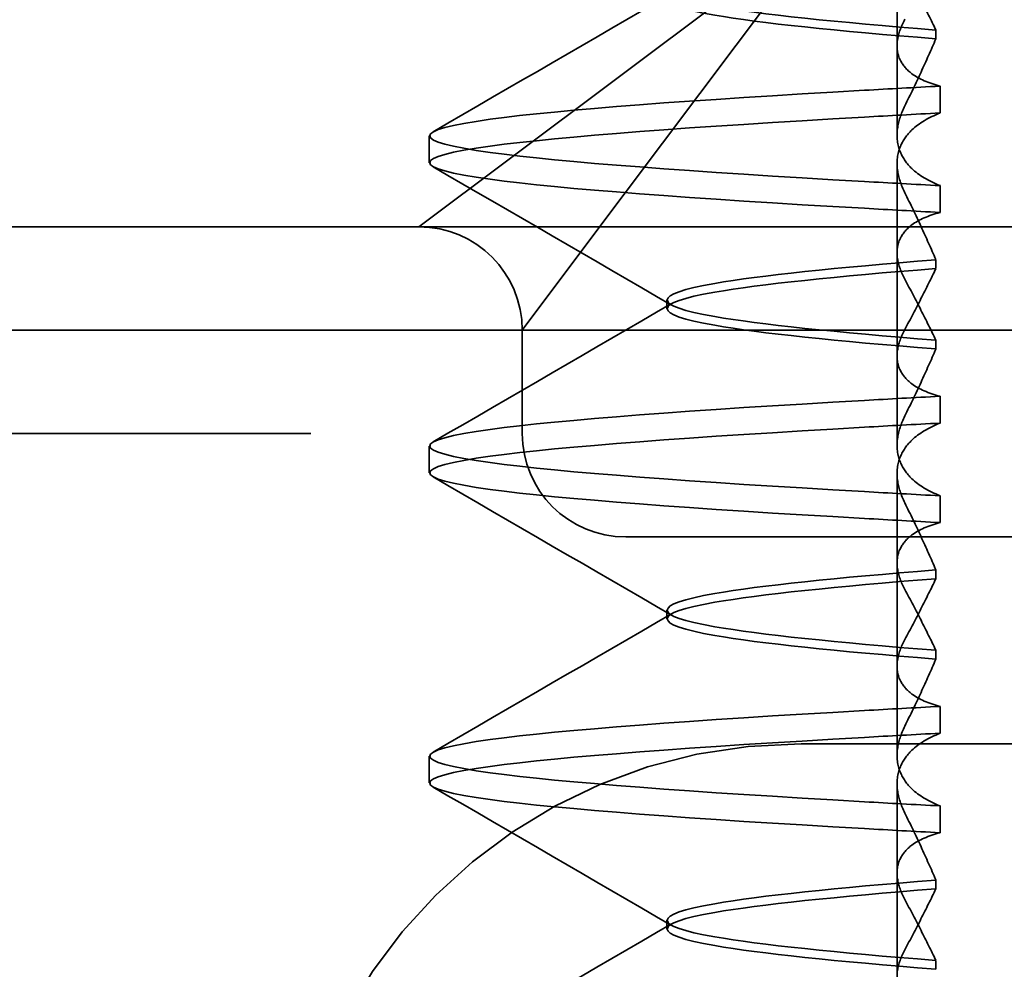
# Model space of a CAD drawing. Units: millimetres. Extents: x 1397 to 3113, y 518 to 1313.
# Drawn here: x 2894 to 2899, y 1196 to 1201 of the extents above; entities that cross this region are included whole.
import ezdxf

# ---------------------------------------------------------------- set-up
doc = ezdxf.new("R2010")
doc.units = ezdxf.units.MM
doc.header["$LTSCALE"] = 5
doc.linetypes.add('AM_ISO02W050', pattern=[7.5, 6, -1.5])
for name, color, linetype, lineweight in [('AM_0', 7, 'Continuous', 50), ('AM_3', 2, 'AM_ISO02W050', 35), ('AM_5', 3, 'Continuous', 25)]:
    doc.layers.add(name, color=color, linetype=linetype, lineweight=lineweight)
doc.styles.get("Standard").update_dxf_attribs({"font": 'simplex.shx', "width": 0.75})
doc.dimstyles.new('ACO$0', dxfattribs={"dimtxt": 3.5, "dimasz": 3.5, "dimexe": 1, "dimexo": 0, "dimgap": 1.5, "dimtad": 1, "dimdsep": 46, "dimtxsty": 'STANDARD', "dimcen": 0, "dimclrd": 256, "dimclre": 256, "dimclrt": 3, "dimadec": 0, "dimazin": 2, "dimtp": 0.1, "dimtm": 0.1, "dimtfac": 0.71, "dimtmove": 0, "dimatfit": 3, "dimfxl": 1, "dimlwd": -1, "dimlwe": -1, "dimarcsym": 1})

# ---------------------------------------------------------------- blocks, each defined once
blk = doc.blocks.new('A$C4B7440DB')
at = {"layer": 'AM_3', "ltscale": 11.82605}
blk.add_line((14.5, 3.767), (14.5, 25.767), dxfattribs=at)
at = {"layer": 'AM_3', "ltscale": 4.368654}
blk.add_line((14, 23.1032), (14, 24.9261), dxfattribs=at)
at = {"layer": 'AM_3', "ltscale": 0.261812}
blk.add_line((15, 23.9782), (15, 24.1157), dxfattribs=at)
at = {"layer": 'AM_3', "ltscale": 3.547472}
blk.add_line((15, 22.1157), (15, 23.9782), dxfattribs=at)
at = {"layer": 'AM_3', "ltscale": 0.884826}
blk.add_line((14, 22.6386), (14, 23.1032), dxfattribs=at)
at = {"layer": 'AM_3', "ltscale": 5.983681}
blk.add_line((15, 20.1157), (15, 22.1157), dxfattribs=at)
at = {"layer": 'AM_3', "ltscale": 2.139066}
for p, q in [((15.3273, 21.6792), (15, 22.1157)), ((14.5, 21.6157), (14.9365, 21.2884))]:
    blk.add_line(p, q, dxfattribs=at)
at = {"layer": 'AM_3', "ltscale": 0.247052}
for p, q in [((12.3101, 22.067), (12.4399, 22.067)), ((13.8101, 22.067), (13.9399, 22.067)), ((15.3101, 22.067), (15.4399, 22.067)), ((12.1992, 19.5945), (12.0695, 19.5945)), ((12.5508, 19.5945), (12.6805, 19.5945)), ((13.6992, 19.5945), (13.5695, 19.5945)), ((14.0508, 19.5945), (14.1805, 19.5945)), ((15.1992, 19.5945), (15.0695, 19.5945)), ((15.5508, 19.5945), (15.6805, 19.5945))]:
    blk.add_line(p, q, dxfattribs=at)
at = {"layer": 'AM_3', "ltscale": 3.938383}
for p, q in [((16.5, 20.1157), (15.3273, 21.6792)), ((14.9365, 21.2884), (16.5, 20.1157))]:
    blk.add_line(p, q, dxfattribs=at)
at = {"layer": 'AM_3', "ltscale": 0.952248}
blk.add_line((14, 21.6157), (14.5, 21.6157), dxfattribs=at)
at = {"layer": 'AM_3', "ltscale": 2.991791}
blk.add_line((13.5, 21.1157), (13.5, 20.1157), dxfattribs=at)
at = {"layer": 'AM_3', "ltscale": 0.080535}
for p, q in [((11.6038, 20.917), (11.6462, 20.917)), ((13.1038, 20.917), (13.1462, 20.917)), ((14.6038, 20.917), (14.6462, 20.917))]:
    blk.add_line(p, q, dxfattribs=at)
at = {"layer": 'AM_3', "ltscale": 14.513788}
blk.add_line((12.5, 20.267), (12.5, 14.267), dxfattribs=at)
at = {"layer": 'AM_3', "ltscale": 12.938391}
for p, q in [((13.5, 9.4182), (13.5, 20.1157)), ((15, 9.4182), (15, 20.1157))]:
    blk.add_line(p, q, dxfattribs=at)
at = {"layer": 'AM_3', "ltscale": 1.775593}
blk.add_line((11.3751, 19.803), (12.3074, 19.803), dxfattribs=at)
at = {"layer": 'AM_3', "ltscale": 0.823646}
for p, q in [((12.8751, 19.803), (12.4426, 19.803)), ((14.3751, 19.803), (13.9426, 19.803)), ((15.8751, 19.803), (15.4426, 19.803))]:
    blk.add_line(p, q, dxfattribs=at)
at = {"layer": 'AM_3', "ltscale": 1.775598}
blk.add_line((12.8751, 19.803), (13.8074, 19.803), dxfattribs=at)
at = {"layer": 'AM_3', "ltscale": 1.775602}
blk.add_line((14.3751, 19.803), (15.3074, 19.803), dxfattribs=at)
at = {"layer": 'AM_3', "ltscale": 1.775605}
blk.add_line((15.8751, 19.803), (16.8074, 19.803), dxfattribs=at)
at = {"layer": 'AM_3', "ltscale": 0.081839}
blk.add_line((11.4521, 19.6153), (11.4091, 19.6153), dxfattribs=at)
at = {"layer": 'AM_3', "ltscale": 0.08184}
blk.add_line((11.7979, 19.6153), (11.8409, 19.6153), dxfattribs=at)
at = {"layer": 'AM_3', "ltscale": 0.081844}
blk.add_line((12.9521, 19.6153), (12.9091, 19.6153), dxfattribs=at)
at = {"layer": 'AM_3', "ltscale": 0.081845}
blk.add_line((13.2979, 19.6153), (13.3409, 19.6153), dxfattribs=at)
at = {"layer": 'AM_3', "ltscale": 0.081849}
for p, q in [((14.4521, 19.6153), (14.4091, 19.6153)), ((14.7979, 19.6153), (14.8409, 19.6153))]:
    blk.add_line(p, q, dxfattribs=at)
at = {"layer": 'AM_3', "ltscale": 0.081853}
blk.add_line((15.9521, 19.6153), (15.9091, 19.6153), dxfattribs=at)
at = {"layer": 'AM_3', "ltscale": 9.499252}
blk.add_arc((10, 20.267), 2.5, 0, 90, dxfattribs=at)
at = {"layer": 'AM_3', "ltscale": 1.495845}
for centre, start, end in [((14.5, 22.1157), 270, 0), ((14, 21.1157), 90, 180)]:
    blk.add_arc(centre, 0.5, start, end, dxfattribs=at)
at = {"layer": 'AM_3', "ltscale": 0.84767}
for centre, major_axis, ratio, start_param, end_param in [((12.0795, 16.7609), (0.1967, 5.3071), 0.025592, 0.924682, 1.008492), ((12.2092, 16.7609), (0.1967, 5.3071), 0.025591, 0.924682, 1.008492), ((12.5408, 16.7609), (-0.1967, 5.3071), 0.025592, 5.274694, 5.358504), ((12.6705, 16.7609), (-0.1967, 5.3071), 0.025592, 5.274694, 5.358504), ((13.5795, 16.7609), (0.1967, 5.3071), 0.025591, 0.924682, 1.008492), ((13.7092, 16.7609), (0.1967, 5.3071), 0.025591, 0.924682, 1.008492), ((14.0408, 16.7609), (-0.1967, 5.3071), 0.025591, 5.274694, 5.358504), ((14.1705, 16.7609), (-0.1967, 5.3071), 0.025591, 5.274694, 5.358504)]:
    blk.add_ellipse(centre, major_axis=major_axis, ratio=ratio, start_param=start_param, end_param=end_param, dxfattribs=at)
at = {"layer": 'AM_3', "ltscale": 0.847671}
for centre, major_axis, ratio, start_param, end_param in [((15.0795, 16.7609), (0.1967, 5.3071), 0.025591, 0.924682, 1.008492), ((15.2092, 16.7609), (0.1967, 5.3071), 0.02559, 0.924682, 1.008492), ((15.5408, 16.7609), (-0.1967, 5.3071), 0.02559, 5.274694, 5.358504), ((15.6705, 16.7609), (-0.1967, 5.3071), 0.025591, 5.274694, 5.358504)]:
    blk.add_ellipse(centre, major_axis=major_axis, ratio=ratio, start_param=start_param, end_param=end_param, dxfattribs=at)
at = {"layer": 'AM_3', "ltscale": 11.857468}
for points, knots in [([(12.0895, 19.9602), (12.1363, 20.7896), (12.1831, 21.4285), (12.2299, 21.7706), (12.2834, 22.1615), (12.3369, 22.1614), (12.3904, 21.7704), (12.4372, 21.4283), (12.4839, 20.7894), (12.5307, 19.9602)], [76.044865, 76.044865, 76.044865, 76.044865, 76.633029, 76.633029, 76.633029, 77.305098, 77.305098, 77.305098, 77.893175, 77.893175, 77.893175, 77.893175]), ([(12.2193, 19.9602), (12.2661, 20.7894), (12.3128, 21.4283), (12.3596, 21.7704), (12.4131, 22.1614), (12.4666, 22.1615), (12.5201, 21.7706), (12.5669, 21.4285), (12.6137, 20.7896), (12.6605, 19.9602)], [76.044865, 76.044865, 76.044865, 76.044865, 76.632944, 76.632944, 76.632944, 77.305012, 77.305012, 77.305012, 77.893175, 77.893175, 77.893175, 77.893175]), ([(13.5895, 19.9602), (13.6363, 20.7896), (13.6831, 21.4285), (13.7299, 21.7706), (13.7834, 22.1615), (13.8369, 22.1614), (13.8904, 21.7704), (13.9372, 21.4283), (13.9839, 20.7894), (14.0307, 19.9602)], [82.328051, 82.328051, 82.328051, 82.328051, 82.916216, 82.916216, 82.916216, 83.588286, 83.588286, 83.588286, 84.17636, 84.17636, 84.17636, 84.17636]), ([(13.7193, 19.9602), (13.7661, 20.7894), (13.8128, 21.4283), (13.8596, 21.7704), (13.9131, 22.1614), (13.9666, 22.1615), (14.0201, 21.7706), (14.0669, 21.4285), (14.1137, 20.7896), (14.1605, 19.9602)], [82.328051, 82.328051, 82.328051, 82.328051, 82.916126, 82.916126, 82.916126, 83.588196, 83.588196, 83.588196, 84.17636, 84.17636, 84.17636, 84.17636])]:
    blk.add_open_spline(points, degree=3, knots=knots, dxfattribs=at)
at = {"layer": 'AM_3', "ltscale": 11.857469}
for points, knots in [([(15.0895, 19.9602), (15.1363, 20.7896), (15.1831, 21.4285), (15.2299, 21.7706), (15.2834, 22.1615), (15.3369, 22.1614), (15.3904, 21.7704), (15.4372, 21.4283), (15.4839, 20.7894), (15.5307, 19.9602)], [88.611236, 88.611236, 88.611236, 88.611236, 89.199402, 89.199402, 89.199402, 89.871473, 89.871473, 89.871473, 90.459545, 90.459545, 90.459545, 90.459545]), ([(15.2193, 19.9602), (15.2661, 20.7894), (15.3128, 21.4283), (15.3596, 21.7704), (15.4131, 22.1614), (15.4666, 22.1615), (15.5201, 21.7706), (15.5669, 21.4285), (15.6137, 20.7896), (15.6605, 19.9602)], [88.611236, 88.611236, 88.611236, 88.611236, 89.199302, 89.199302, 89.199302, 89.871376, 89.871376, 89.871376, 90.459545, 90.459545, 90.459545, 90.459545])]:
    blk.add_open_spline(points, degree=3, knots=knots, dxfattribs=at)
at = {"layer": 'AM_3', "ltscale": 2.540291}
blk.add_open_spline([(10.9595, 22.0478), (11.1823, 21.6631), (11.4053, 21.2784), (11.6285, 20.8939)], degree=3, dxfattribs=at)
at = {"layer": 'AM_3', "ltscale": 2.540292}
for points in [[(11.6215, 20.8939), (11.8447, 21.2784), (12.0677, 21.6631), (12.2905, 22.0477)], [(12.4595, 22.0477), (12.6823, 21.6631), (12.9053, 21.2784), (13.1285, 20.8939)]]:
    blk.add_open_spline(points, degree=3, dxfattribs=at)
at = {"layer": 'AM_3', "ltscale": 2.540293}
for points in [[(13.1215, 20.8939), (13.3447, 21.2784), (13.5677, 21.6631), (13.7905, 22.0477)], [(13.9595, 22.0477), (14.1823, 21.6631), (14.4053, 21.2784), (14.6285, 20.8939)]]:
    blk.add_open_spline(points, degree=3, dxfattribs=at)
at = {"layer": 'AM_3', "ltscale": 2.540294}
for points in [[(14.6215, 20.8939), (14.8447, 21.2784), (15.0677, 21.663), (15.2906, 22.0477)], [(15.4594, 22.0477), (15.6823, 21.663), (15.9053, 21.2784), (16.1285, 20.8939)]]:
    blk.add_open_spline(points, degree=3, dxfattribs=at)
at = {"layer": 'AM_3', "ltscale": 10.915827}
blk.add_open_spline([(11.4094, 19.6153), (11.4475, 20.0968), (11.4855, 20.4669), (11.5236, 20.6848), (11.5771, 20.9909), (11.6306, 20.991), (11.684, 20.6849), (11.7221, 20.467), (11.7602, 20.0969), (11.7982, 19.6153)], degree=3, knots=[0.109806, 0.109806, 0.109806, 0.109806, 0.588081, 0.588081, 0.588081, 1.26015, 1.26015, 1.26015, 1.738513, 1.738513, 1.738513, 1.738513], dxfattribs=at)
at = {"layer": 'AM_3', "ltscale": 10.915822}
blk.add_open_spline([(11.8406, 19.6153), (11.8025, 20.0968), (11.7645, 20.4669), (11.7264, 20.6848), (11.6729, 20.9909), (11.6194, 20.991), (11.566, 20.6849), (11.5279, 20.467), (11.4898, 20.0969), (11.4518, 19.6153)], degree=3, knots=[-1.738513, -1.738513, -1.738513, -1.738513, -1.260238, -1.260238, -1.260238, -0.588169, -0.588169, -0.588169, -0.109806, -0.109806, -0.109806, -0.109806], dxfattribs=at)
at = {"layer": 'AM_3', "ltscale": 10.915821}
blk.add_open_spline([(12.9094, 19.6153), (12.9475, 20.0968), (12.9855, 20.4669), (13.0236, 20.6848), (13.0771, 20.9909), (13.1306, 20.991), (13.184, 20.6849), (13.2221, 20.467), (13.2602, 20.0969), (13.2982, 19.6153)], degree=3, knots=[0.109806, 0.109806, 0.109806, 0.109806, 0.588083, 0.588083, 0.588083, 1.260152, 1.260152, 1.260152, 1.738513, 1.738513, 1.738513, 1.738513], dxfattribs=at)
at = {"layer": 'AM_3', "ltscale": 10.915817}
for points, knots in [([(13.3406, 19.6153), (13.3025, 20.0968), (13.2645, 20.4669), (13.2264, 20.6848), (13.1729, 20.9909), (13.1194, 20.991), (13.066, 20.6849), (13.0279, 20.467), (12.9898, 20.0969), (12.9518, 19.6153)], [-1.738513, -1.738513, -1.738513, -1.738513, -1.260241, -1.260241, -1.260241, -0.58817, -0.58817, -0.58817, -0.109806, -0.109806, -0.109806, -0.109806]), ([(14.4094, 19.6153), (14.4475, 20.0968), (14.4855, 20.4669), (14.5236, 20.6848), (14.5771, 20.9909), (14.6306, 20.991), (14.684, 20.6849), (14.7221, 20.467), (14.7602, 20.0969), (14.7982, 19.6153)], [0.109806, 0.109806, 0.109806, 0.109806, 0.588081, 0.588081, 0.588081, 1.26015, 1.26015, 1.26015, 1.738513, 1.738513, 1.738513, 1.738513])]:
    blk.add_open_spline(points, degree=3, knots=knots, dxfattribs=at)
at = {"layer": 'AM_3', "ltscale": 10.915814}
blk.add_open_spline([(14.8406, 19.6153), (14.8025, 20.0968), (14.7645, 20.4669), (14.7264, 20.6848), (14.6729, 20.9909), (14.6194, 20.991), (14.566, 20.6849), (14.5279, 20.467), (14.4898, 20.0969), (14.4518, 19.6153)], degree=3, knots=[-1.738513, -1.738513, -1.738513, -1.738513, -1.260242, -1.260242, -1.260242, -0.588171, -0.588171, -0.588171, -0.109806, -0.109806, -0.109806, -0.109806], dxfattribs=at)
at = {"layer": 'AM_3', "ltscale": 10.915813}
blk.add_open_spline([(15.9094, 19.6153), (15.9475, 20.0968), (15.9855, 20.4669), (16.0236, 20.6848), (16.0771, 20.9909), (16.1306, 20.991), (16.184, 20.6849), (16.2221, 20.4671), (16.2602, 20.0969), (16.2982, 19.6153)], degree=3, knots=[0.109806, 0.109806, 0.109806, 0.109806, 0.588071, 0.588071, 0.588071, 1.260145, 1.260145, 1.260145, 1.738513, 1.738513, 1.738513, 1.738513], dxfattribs=at)
at = {"layer": 'AM_3', "ltscale": 10.915812}
blk.add_open_spline([(16.3406, 19.6153), (16.3025, 20.0968), (16.2645, 20.4669), (16.2264, 20.6848), (16.1729, 20.9909), (16.1194, 20.991), (16.066, 20.6849), (16.0279, 20.467), (15.9898, 20.0969), (15.9518, 19.6153)], degree=3, knots=[-1.738513, -1.738513, -1.738513, -1.738513, -1.260237, -1.260237, -1.260237, -0.588168, -0.588168, -0.588168, -0.109806, -0.109806, -0.109806, -0.109806], dxfattribs=at)
at = {"layer": 'AM_3', "ltscale": 1.887565}
blk.add_open_spline([(11.1805, 19.5945), (11.1951, 19.6515), (11.2153, 19.6972), (11.2594, 19.7565), (11.281, 19.7751), (11.3345, 19.8017), (11.3674, 19.806), (11.4347, 19.7963), (11.4684, 19.7842), (11.5036, 19.7653)], degree=3, knots=[-0.09938098, -0.09938098, -0.09938098, -0.09938098, -0.07103251, -0.07103251, -0.04972444, -0.04972444, -0.02344494, -0.02344494, -0.00007184, -0.00007184, -0.00007184, -0.00007184], dxfattribs=at)
at = {"layer": 'AM_3', "ltscale": 1.887809}
for points, knots in [([(12.0695, 19.5945), (12.0549, 19.6515), (12.0347, 19.6972), (11.9906, 19.7566), (11.9689, 19.7751), (11.9154, 19.8017), (11.8825, 19.806), (11.8152, 19.7963), (11.7815, 19.7842), (11.7464, 19.7653)], [-0.09940938, -0.09940938, -0.09940938, -0.09940938, -0.07104678, -0.07104678, -0.04972953, -0.04972953, -0.02344788, -0.02344788, -0.00008728, -0.00008728, -0.00008728, -0.00008728]), ([(13.5695, 19.5945), (13.5549, 19.6515), (13.5347, 19.6972), (13.4906, 19.7565), (13.469, 19.7751), (13.4154, 19.8017), (13.3825, 19.806), (13.3152, 19.7963), (13.2816, 19.7842), (13.2464, 19.7653)], [-0.09940967, -0.09940967, -0.09940967, -0.09940967, -0.07105432, -0.07105432, -0.04974174, -0.04974174, -0.02345311, -0.02345311, -0.00008758, -0.00008758, -0.00008758, -0.00008758]), ([(15.0695, 19.5945), (15.0549, 19.6515), (15.0347, 19.6972), (14.9906, 19.7565), (14.969, 19.7751), (14.9154, 19.8017), (14.8825, 19.806), (14.8152, 19.7963), (14.7816, 19.7842), (14.7464, 19.7653)], [-0.09940992, -0.09940992, -0.09940992, -0.09940992, -0.07105517, -0.07105517, -0.04974294, -0.04974294, -0.02345361, -0.02345361, -0.00008784, -0.00008784, -0.00008784, -0.00008784])]:
    blk.add_open_spline(points, degree=3, knots=knots, dxfattribs=at)
at = {"layer": 'AM_3', "ltscale": 1.927979}
for points, knots in [([(12.1648, 19.7653), (12.203, 19.7843), (12.2401, 19.7963), (12.3158, 19.806), (12.3538, 19.8016), (12.4176, 19.7751), (12.4442, 19.7566), (12.5006, 19.6973), (12.5283, 19.6517), (12.5508, 19.5945)], [-0.1012397, -0.1012397, -0.1012397, -0.1012397, -0.0774528, -0.0774528, -0.0506252, -0.0506252, -0.0288568, -0.0288568, 0, 0, 0, 0]), ([(12.5852, 19.7653), (12.547, 19.7843), (12.5099, 19.7963), (12.4342, 19.806), (12.3962, 19.8017), (12.3324, 19.7751), (12.3058, 19.7566), (12.2494, 19.6973), (12.2217, 19.6517), (12.1992, 19.5945)], [-0.1012397, -0.1012397, -0.1012397, -0.1012397, -0.0774542, -0.0774542, -0.0506286, -0.0506286, -0.0288589, -0.0288589, 0, 0, 0, 0])]:
    blk.add_open_spline(points, degree=3, knots=knots, dxfattribs=at)
at = {"layer": 'AM_3', "ltscale": 1.887564}
blk.add_open_spline([(12.6805, 19.5945), (12.6951, 19.6515), (12.7153, 19.6971), (12.7594, 19.7565), (12.781, 19.7751), (12.8345, 19.8016), (12.8674, 19.806), (12.9347, 19.7963), (12.9684, 19.7842), (13.0036, 19.7653)], degree=3, knots=[-0.09938116, -0.09938116, -0.09938116, -0.09938116, -0.07103825, -0.07103825, -0.04973374, -0.04973374, -0.02344891, -0.02344891, -0.00007209, -0.00007209, -0.00007209, -0.00007209], dxfattribs=at)
at = {"layer": 'AM_3', "ltscale": 1.927978}
for points, knots in [([(13.6648, 19.7653), (13.703, 19.7843), (13.7401, 19.7963), (13.8158, 19.806), (13.8538, 19.8016), (13.9176, 19.7751), (13.9442, 19.7565), (14.0006, 19.6973), (14.0283, 19.6517), (14.0508, 19.5945)], [-0.1012396, -0.1012396, -0.1012396, -0.1012396, -0.0774517, -0.0774517, -0.0506225, -0.0506225, -0.0288552, -0.0288552, 0, 0, 0, 0]), ([(14.0852, 19.7653), (14.047, 19.7843), (14.0099, 19.7963), (13.9342, 19.806), (13.8962, 19.8016), (13.8324, 19.7751), (13.8058, 19.7566), (13.7494, 19.6973), (13.7217, 19.6517), (13.6992, 19.5945)], [-0.1012396, -0.1012396, -0.1012396, -0.1012396, -0.0774526, -0.0774526, -0.0506246, -0.0506246, -0.0288564, -0.0288564, 0, 0, 0, 0])]:
    blk.add_open_spline(points, degree=3, knots=knots, dxfattribs=at)
at = {"layer": 'AM_3', "ltscale": 1.887563}
blk.add_open_spline([(14.1805, 19.5945), (14.1951, 19.6515), (14.2153, 19.6972), (14.2594, 19.7565), (14.2811, 19.7751), (14.3346, 19.8017), (14.3675, 19.806), (14.4347, 19.7963), (14.4684, 19.7842), (14.5036, 19.7653)], degree=3, knots=[-0.09938134, -0.09938134, -0.09938134, -0.09938134, -0.07102169, -0.07102169, -0.04970629, -0.04970629, -0.02343713, -0.02343713, -0.00007231, -0.00007231, -0.00007231, -0.00007231], dxfattribs=at)
at = {"layer": 'AM_3', "ltscale": 1.927976}
for points, knots in [([(15.1648, 19.7653), (15.203, 19.7843), (15.2401, 19.7963), (15.3158, 19.806), (15.3538, 19.8016), (15.4176, 19.7751), (15.4442, 19.7565), (15.5006, 19.6973), (15.5283, 19.6517), (15.5508, 19.5945)], [-0.1012396, -0.1012396, -0.1012396, -0.1012396, -0.0774508, -0.0774508, -0.05062, -0.05062, -0.0288537, -0.0288537, 0, 0, 0, 0]), ([(15.5852, 19.7653), (15.547, 19.7843), (15.5099, 19.7963), (15.4342, 19.806), (15.3962, 19.8016), (15.3324, 19.7751), (15.3058, 19.7565), (15.2494, 19.6973), (15.2217, 19.6517), (15.1992, 19.5945)], [-0.1012396, -0.1012396, -0.1012396, -0.1012396, -0.0774482, -0.0774482, -0.0506141, -0.0506141, -0.0288501, -0.0288501, 0, 0, 0, 0])]:
    blk.add_open_spline(points, degree=3, knots=knots, dxfattribs=at)
at = {"layer": 'AM_3', "ltscale": 1.887562}
blk.add_open_spline([(15.6805, 19.5945), (15.6951, 19.6515), (15.7153, 19.6972), (15.7594, 19.7565), (15.7811, 19.7751), (15.8346, 19.8017), (15.8675, 19.806), (15.9347, 19.7963), (15.9684, 19.7842), (16.0036, 19.7653)], degree=3, knots=[-0.09938149, -0.09938149, -0.09938149, -0.09938149, -0.07102184, -0.07102184, -0.04970642, -0.04970642, -0.02343717, -0.02343717, -0.00007251, -0.00007251, -0.00007251, -0.00007251], dxfattribs=at)
at = {"layer": 'AM_3', "ltscale": 1.274268}
blk.add_open_spline([(11.7463, 19.7653), (11.6959, 19.7382), (11.646, 19.7121), (11.548, 19.6621), (11.4997, 19.6381), (11.4524, 19.6152)], degree=3, knots=[0, 0, 0, 0, 0.0334982, 0.0334982, 0.06688884, 0.06688884, 0.06688884, 0.06688884], dxfattribs=at)
at = {"layer": 'AM_3', "ltscale": 1.274689}
blk.add_open_spline([(11.5036, 19.7653), (11.554, 19.7383), (11.6038, 19.7122), (11.7019, 19.6622), (11.7503, 19.6382), (11.7976, 19.6152)], degree=3, knots=[0.00002435, 0.00002435, 0.00002435, 0.00002435, 0.03349861, 0.03349861, 0.06693523, 0.06693523, 0.06693523, 0.06693523], dxfattribs=at)
at = {"layer": 'AM_3', "ltscale": 1.300466}
blk.add_open_spline([(11.8412, 19.6152), (11.8942, 19.6381), (11.9478, 19.6621), (12.0558, 19.7121), (12.1102, 19.7382), (12.1648, 19.7653)], degree=3, knots=[0.0000736, 0.0000736, 0.0000736, 0.0000736, 0.03418643, 0.03418643, 0.0683351, 0.0683351, 0.0683351, 0.0683351], dxfattribs=at)
at = {"layer": 'AM_3', "ltscale": 1.300467}
blk.add_open_spline([(12.9088, 19.6152), (12.8558, 19.6381), (12.8022, 19.6621), (12.6943, 19.7121), (12.6398, 19.7382), (12.5852, 19.7653)], degree=3, knots=[0.00007362, 0.00007362, 0.00007362, 0.00007362, 0.03418458, 0.03418458, 0.06833513, 0.06833513, 0.06833513, 0.06833513], dxfattribs=at)
at = {"layer": 'AM_3', "ltscale": 1.27427}
blk.add_open_spline([(13.2463, 19.7653), (13.1959, 19.7382), (13.146, 19.7121), (13.048, 19.6621), (12.9997, 19.6381), (12.9524, 19.6152)], degree=3, knots=[0, 0, 0, 0, 0.03349805, 0.03349805, 0.06688891, 0.06688891, 0.06688891, 0.06688891], dxfattribs=at)
at = {"layer": 'AM_3', "ltscale": 1.274692}
blk.add_open_spline([(13.0036, 19.7653), (13.054, 19.7383), (13.1038, 19.7122), (13.2019, 19.6622), (13.2502, 19.6382), (13.2976, 19.6152)], degree=3, knots=[0.00002444, 0.00002444, 0.00002444, 0.00002444, 0.03349878, 0.03349878, 0.06693548, 0.06693548, 0.06693548, 0.06693548], dxfattribs=at)
at = {"layer": 'AM_3', "ltscale": 1.300469}
for points, knots in [([(13.3412, 19.6152), (13.3942, 19.6381), (13.4478, 19.6621), (13.5558, 19.7121), (13.6102, 19.7382), (13.6648, 19.7653)], [0.00007384, 0.00007384, 0.00007384, 0.00007384, 0.03418675, 0.03418675, 0.0683355, 0.0683355, 0.0683355, 0.0683355]), ([(14.4088, 19.6152), (14.3558, 19.6381), (14.3022, 19.6621), (14.1943, 19.7121), (14.1398, 19.7382), (14.0852, 19.7653)], [0.00007386, 0.00007386, 0.00007386, 0.00007386, 0.03418489, 0.03418489, 0.06833553, 0.06833553, 0.06833553, 0.06833553])]:
    blk.add_open_spline(points, degree=3, knots=knots, dxfattribs=at)
at = {"layer": 'AM_3', "ltscale": 1.274271}
for points, knots in [([(14.7463, 19.7653), (14.6959, 19.7382), (14.6461, 19.7122), (14.548, 19.6621), (14.4997, 19.6381), (14.4524, 19.6152)], [0, 0, 0, 0, 0.03348387, 0.03348387, 0.06688896, 0.06688896, 0.06688896, 0.06688896]), ([(16.2463, 19.7653), (16.1959, 19.7382), (16.1461, 19.7122), (16.048, 19.6622), (15.9997, 19.6382), (15.9524, 19.6152)], [0, 0, 0, 0, 0.03347571, 0.03347571, 0.06688899, 0.06688899, 0.06688899, 0.06688899])]:
    blk.add_open_spline(points, degree=3, knots=knots, dxfattribs=at)
at = {"layer": 'AM_3', "ltscale": 1.274695}
blk.add_open_spline([(14.5036, 19.7653), (14.554, 19.7383), (14.6038, 19.7122), (14.7019, 19.6622), (14.7502, 19.6382), (14.7976, 19.6152)], degree=3, knots=[0.00002451, 0.00002451, 0.00002451, 0.00002451, 0.03349892, 0.03349892, 0.06693569, 0.06693569, 0.06693569, 0.06693569], dxfattribs=at)
at = {"layer": 'AM_3', "ltscale": 1.300472}
for points, knots in [([(14.8412, 19.6152), (14.8942, 19.6381), (14.9478, 19.6621), (15.0558, 19.7121), (15.1102, 19.7382), (15.1648, 19.7653)], [0.00007406, 0.00007406, 0.00007406, 0.00007406, 0.03418702, 0.03418702, 0.06833584, 0.06833584, 0.06833584, 0.06833584]), ([(15.9088, 19.6152), (15.8558, 19.6381), (15.8022, 19.6621), (15.6942, 19.7121), (15.6398, 19.7382), (15.5852, 19.7653)], [0.00007409, 0.00007409, 0.00007409, 0.00007409, 0.03418517, 0.03418517, 0.06833588, 0.06833588, 0.06833588, 0.06833588])]:
    blk.add_open_spline(points, degree=3, knots=knots, dxfattribs=at)
blk = doc.blocks.new('A$C07E735F5')
at = {"layer": 'AM_0', "rotation": 90}
blk.add_blockref('A$C4B7440DB', (34.368, 71.0436), dxfattribs=at)
blk = doc.blocks.new('*D39')
at = {"layer": 'AM_5', "transparency": 16777216}
for p, q in [((2971.5019, 1239.5645), (3112.8819, 1239.5645)), ((3107.8819, 1197.5283), (3107.8819, 1222.0645)), ((2272.3196, 1180.0283), (3112.8819, 1180.0283))]:
    blk.add_line(p, q, dxfattribs=at)
for points in [[(3104.9652, 1222.0645), (3110.7985, 1222.0645), (3107.8819, 1239.5645)], [(3104.9652, 1197.5283), (3110.7985, 1197.5283), (3107.8819, 1180.0283)]]:
    blk.add_solid(points, dxfattribs=at)
at = {"layer": 'Defpoints', "color": 0, "transparency": 16777216}
for p in [(2971.5019, 1239.5645), (3107.8819, 1239.5645), (2272.3196, 1180.0283)]:
    blk.add_point(p, dxfattribs=at)
at = {"layer": 'AM_5', "color": 3, "transparency": 16777216, "insert": (3091.6319, 1209.7964), "char_height": 17.5, "attachment_point": 5, "rotation": 90}
blk.add_mtext('60', dxfattribs=at)

msp = doc.modelspace()

# ---------------------------------------------------------------- block references
at = {"layer": 'AM_0'}
msp.add_blockref('A$C07E735F5', (2883.5019, 1113.5166), dxfattribs=at)

# ---------------------------------------------------------------- dimensions: what is measured, and where the dimension line sits
at = {"layer": 'AM_5'}
dim = msp.add_linear_dim(base=(3107.8819, 1239.5645), p1=(2272.3196, 1180.0283), p2=(2971.5019, 1239.5645), angle=90, text='60', dimstyle='ACO$0', override={"dimscale": 5, "dimpost": ''}, dxfattribs=at)
dim.commit()
dim.dimension.update_dxf_attribs({"geometry": '*D39', "text_midpoint": (3091.6319, 1209.7964)})

doc.saveas('drawing.dxf')
